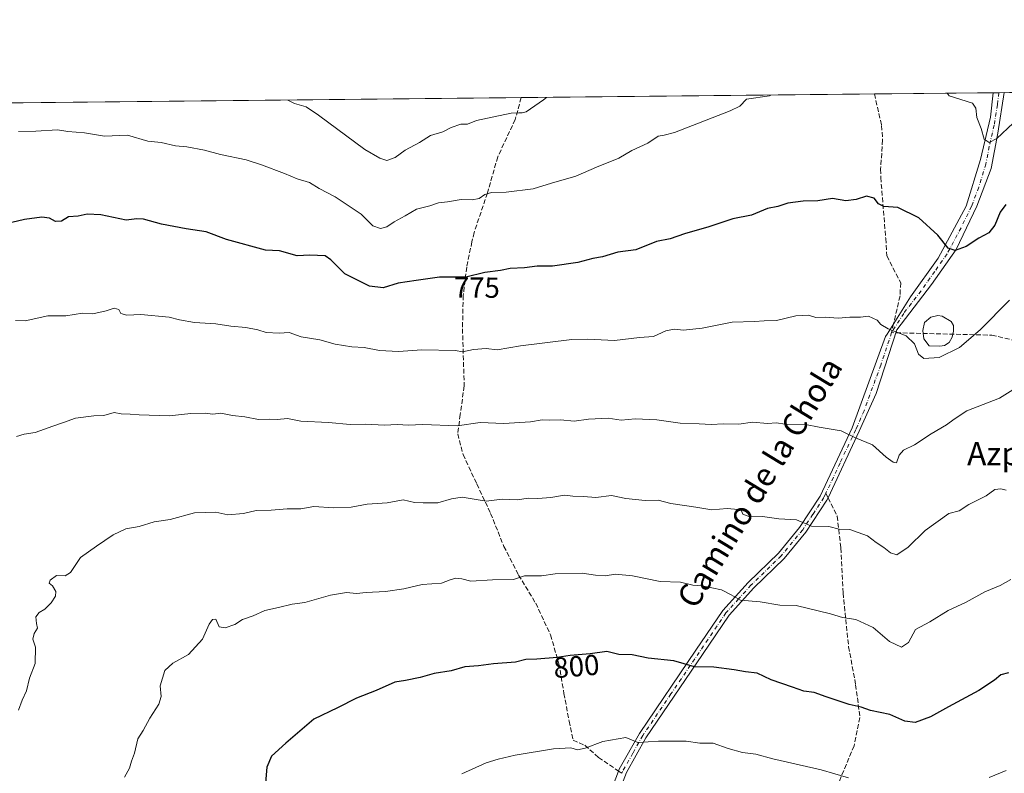
# Model space of a CAD drawing. Units: metres. Extents: x 569903 to 573337, y 4731099 to 4733448.
# Drawn here: x 570546 to 570885, y 4733188 to 4733448 of the extents above; entities that cross this region are included whole.
import ezdxf
from ezdxf.enums import TextEntityAlignment as Align

# ---------------------------------------------------------------- set-up
doc = ezdxf.new("R2010")
doc.units = ezdxf.units.M
doc.header["$MEASUREMENT"] = 0
doc.linetypes.add('DGN Style 3', pattern=[2.307223458686699, 1.648016756204785, -0.6592067024819142])
doc.linetypes.add('DGN Style 4', pattern=[2.6384748266838614, 1.318413404963828, -0.6592067024819142, 0.001648016756204785, -0.6592067024819142])
for name, color, linetype, lineweight in [('Arbolado forestal CxS', 92, 'Continuous', 0), ('Camino Cxs', 7, 'Continuous', 0), ('Camino eje', 30, 'DGN Style 4', 13), ('Comarca CxS', 21, 'Continuous', 0), ('Comunidad Autónoma CxS', 142, 'Continuous', 0), ('Curva de nivel maestra', 30, 'Continuous', 30), ('Curva de nivel normal', 30, 'Continuous', 0), ('Espacio natural protegido CxS', 121, 'Continuous', 0), ('Estanque Cxs', 5, 'Continuous', 0), ('Municipio CxS', 4, 'Continuous', 0), ('Provincia CxS', 1, 'Continuous', 0), ('Rótulo de curva de nivel directora', 7, 'Continuous', 0), ('Senda', 7, 'DGN Style 3', 0), ('Senda no paivmentada conexión', 7, 'DGN Style 3', 0), ('Texto cartográfico', 7, 'Continuous', 0)]:
    doc.layers.add(name, color=color, linetype=linetype, lineweight=lineweight)
doc.styles.add('Style-Arial', font='txt')

# ---------------------------------------------------------------- blocks, each defined once
blk = doc.blocks.new('*U11')
at = {"layer": 'Municipio CxS', "color": 4, "linetype": 'Continuous', "lineweight": 0, "flags": 128}
blk.add_lwpolyline([(569915.5846887927, 4732151.983610894), (569902.8200005295, 4733412.309982628), (571252.2378000007, 4733426.299100001)], dxfattribs=at)

msp = doc.modelspace()

# ---------------------------------------------------------------- linework, layer by layer
at = {"layer": 'Arbolado forestal CxS', "color": 92, "linetype": 'Continuous', "lineweight": 0, "extrusion": (0.05354211848135125, 0.0005549975080122645, 0.9985654377787642), "elevation": 33960.40718562901, "flags": 128}
msp.add_lwpolyline([(4727250.956548373, -618941.7061303586), (4727250.956548373, -618982.7874677661)], dxfattribs=at)
at = {"layer": 'Arbolado forestal CxS', "color": 92, "linetype": 'Continuous', "lineweight": 0, "extrusion": (0.161222178814113, 0.001671707417148741, 0.9869167211334205), "elevation": 100709.8882131373, "flags": 128}
msp.add_lwpolyline([(4727248.884967229, -611694.453642726), (4727248.884967229, -611696.3788326546)], dxfattribs=at)
at = {"layer": 'Arbolado forestal CxS', "color": 92, "linetype": 'Continuous', "lineweight": 0, "extrusion": (0.1281448417948053, 0.001328799549221556, 0.9917545733764691), "elevation": 80207.16805178497, "flags": 128}
msp.add_lwpolyline([(4727248.546646964, -614723.4746632543), (4727248.546646964, -614725.3903611376)], dxfattribs=at)
at = {"layer": 'Arbolado forestal CxS', "color": 92, "linetype": 'Continuous', "lineweight": 0, "extrusion": (-0.005648162478018109, -5.855311867415768e-05, 0.9999840472888326), "elevation": -2736.809547828096, "flags": 128}
msp.add_lwpolyline([(570371.4942729675, 4733417.06616545), (570713.9405365008, 4733420.616165456)], dxfattribs=at)
at = {"layer": 'Arbolado forestal CxS', "color": 92, "linetype": 'Continuous', "lineweight": 0, "extrusion": (-0.05395240454791934, -0.0005593080687970737, 0.9985433516968514), "elevation": -32676.32960300861, "flags": 128}
msp.add_lwpolyline([(-4727250.29380964, 618893.8024812567), (-4727250.293809641, 619015.8868652865)], dxfattribs=at)
at = {"layer": 'Arbolado forestal CxS', "color": 92, "linetype": 'Continuous', "lineweight": 0}
msp.add_polyline3d([(569902.8200000003, 4733412.310000001, 733.7409999999945), (571068.6216000002, 4733424.395600001, 792.084400000007), (571041.4039000003, 4733386.064099999, 793.9081000000006), (571006.2962999997, 4733346.9177, 791.5187000000006), (570987.5976999998, 4733316.859099999, 791.8466000000044), (570973.3740999997, 4733284.317299999, 794.7477000000072), (570969.5484999996, 4733252.3783, 798.6410999999936), (570974.1599000003, 4733223.463099999, 801.9663), (570976.3547, 4733194.237299999, 806.3294000000024), (570978.0642999997, 4733157.4505, 811.7739000000003), (570971.5765000005, 4733115.4845, 817.7958999999975), (570962.9111000003, 4733081.294700001, 822.477899999998), (570941.6819000002, 4733062.7281, 825.001099999994), (570928.4130999995, 4733042.8343, 827.2287999999971), (570893.9146999996, 4733007.026900001, 831.5690000000033), (570889.2802999998, 4732992.092900001, 832.1110000000045), (570888.5021000003, 4732978.8619, 832.093200000003), (570892.3929000003, 4732960.183900001, 831.857799999998), (570891.7664999999, 4732936.1679, 831.7767000000022)], dxfattribs=at)
at = {"layer": 'Camino Cxs', "color": 7, "linetype": 'Continuous', "lineweight": 0, "extrusion": (-0.3134353307520236, -0.003250086067505296, 0.9496039860788935), "elevation": -193580.1496535722, "flags": 128}
msp.add_lwpolyline([(-4727248.715812244, 588932.0211118266), (-4727248.715812244, 588936.0226791374)], dxfattribs=at)
at = {"layer": 'Camino Cxs', "color": 7, "linetype": 'Continuous', "lineweight": 0}
for points in [[(570743.1501000002, 4733164.5701, 816.9055999999982), (570752.3300999999, 4733188.440099999, 811.1065999999992), (570752.5601000004, 4733189.050100001, 811.4670000000042), (570759.5000999998, 4733201.370100001, 809.7629000000015), (570779.0301000001, 4733230.1501, 806.678700000004), (570788.3300999999, 4733243.850099999, 804.2066000000051), (570797.0500999996, 4733253.530099999, 805.1796000000032), (570807.4600999998, 4733263.620100001, 801.5148000000045), (570814.7801000001, 4733272.4901, 804.3709999999992), (570821.9001000002, 4733283.270099999, 796.5746000000072), (570832.9501, 4733306.800100001, 791.7960000000021), (570844.4200999998, 4733338.3101, 789.5978000000032), (570844.9700999996, 4733339.190099999, 789.514599999995), (570853.1201, 4733352.0701, 786.7602000000044), (570862.5701000001, 4733365.350099999, 780.4959999999992), (570872.2701000003, 4733383.300100001, 777.4054999999935), (570877.2401000002, 4733399.390100001, 778.653999999995), (570880.7200999996, 4733414.0801, 777.6931999999942), (570881.6497999998, 4733422.4572, 777.5445999999939), (570885.4495000001, 4733422.4966, 778.7988999999943), (570883.2100999998, 4733408.4801, 781.4655999999959), (570880.9700999996, 4733396.360099999, 777.3420999999945), (570876.0000999998, 4733383.300100001, 777.2213000000047), (570868.7901, 4733368.380100001, 782.3469999999944), (570860.3300999999, 4733356.2601, 784.965400000001), (570848.4001000002, 4733340.640100001, 790.2936999999947), (570841.1901000004, 4733318.7301, 792.8791999999958), (570835.3800999997, 4733305.6501, 791.0632000000041), (570824.6201, 4733282.7301, 794.343399999998), (570824.2500999998, 4733281.950099999, 794.458700000003), (570816.9401000004, 4733270.880100001, 803.5004999999946), (570809.4401000004, 4733261.790100001, 802.585500000001), (570798.9901000002, 4733251.6601, 805.2541999999958), (570790.4501, 4733242.190099999, 803.2737999999954), (570781.2600999996, 4733228.640100001, 805.3537999999971), (570761.7801000001, 4733199.950099999, 809.0250999999989), (570755.0000999998, 4733187.9001, 810.8119000000006), (570744.0800999999, 4733159.470100001, 816.8166999999958)], [(570743.1501000002, 4733164.5701, 816.9055999999982), (570752.3300999999, 4733188.440099999, 811.1065999999992), (570752.5601000004, 4733189.050100001, 811.4670000000042), (570759.5000999998, 4733201.370100001, 809.7629000000015), (570779.0301000001, 4733230.1501, 806.678700000004), (570788.3300999999, 4733243.850099999, 804.2066000000051), (570797.0500999996, 4733253.530099999, 805.1796000000032), (570807.4600999998, 4733263.620100001, 801.5148000000045), (570814.7801000001, 4733272.4901, 804.3709999999992), (570821.9001000002, 4733283.270099999, 796.5746000000072), (570832.9501, 4733306.800100001, 791.7960000000021), (570844.4200999998, 4733338.3101, 789.5978000000032), (570844.9700999996, 4733339.190099999, 789.514599999995), (570853.1201, 4733352.0701, 786.7602000000044), (570862.5701000001, 4733365.350099999, 780.4959999999992), (570872.2701000003, 4733383.300100001, 777.4054999999935), (570877.2401000002, 4733399.390100001, 778.653999999995), (570880.7200999996, 4733414.0801, 777.6931999999942), (570881.6497999998, 4733422.4572, 777.5445999999939)], [(570885.4495000001, 4733422.4966, 778.7988999999943), (570883.2100999998, 4733408.4801, 781.4655999999959), (570880.9700999996, 4733396.360099999, 777.3420999999945), (570876.0000999998, 4733383.300100001, 777.2213000000047), (570868.7901, 4733368.380100001, 782.3469999999944), (570860.3300999999, 4733356.2601, 784.965400000001), (570848.4001000002, 4733340.640100001, 790.2936999999947), (570841.1901000004, 4733318.7301, 792.8791999999958), (570835.3800999997, 4733305.6501, 791.0632000000041), (570824.6201, 4733282.7301, 794.343399999998), (570824.2500999998, 4733281.950099999, 794.458700000003), (570816.9401000004, 4733270.880100001, 803.5004999999946), (570809.4401000004, 4733261.790100001, 802.585500000001), (570798.9901000002, 4733251.6601, 805.2541999999958), (570790.4501, 4733242.190099999, 803.2737999999954), (570781.2600999996, 4733228.640100001, 805.3537999999971), (570761.7801000001, 4733199.950099999, 809.0250999999989), (570755.0000999998, 4733187.9001, 810.8119000000006), (570744.0800999999, 4733159.470100001, 816.8166999999958)]]:
    msp.add_polyline3d(points, dxfattribs=at)
at = {"layer": 'Camino eje', "color": 30, "linetype": 'DGN Style 4', "lineweight": 13}
for points in [[(570883.5497000003, 4733422.4769, 778.3349000000018), (570883.0850999998, 4733418.290100001, 778.1814000000013), (570881.9650999998, 4733411.280099999, 779.4676999999938), (570880.2251000004, 4733403.9351, 779.1891999999935), (570879.1051000003, 4733397.8751, 777.3331999999937), (570876.6201, 4733389.8301, 776.2905000000028), (570874.1350999996, 4733383.300100001, 777.2284999999974), (570870.5301000001, 4733375.840100001, 778.7715000000027), (570865.6801000005, 4733366.8651, 782.6477000000014), (570861.4501, 4733360.8051, 782.4717999999993), (570856.7251000004, 4733354.165100001, 785.817599999995), (570850.7600999996, 4733346.3551, 788.9376000000047), (570846.5475000005, 4733339.6951, 790.2140999999974)], [(570846.5475000005, 4733339.6951, 790.2140999999974), (570842.8051000005, 4733328.520099999, 789.1138000000064), (570837.0701000001, 4733312.765100001, 788.8793000000006), (570834.1651, 4733306.225099999, 791.4067000000068), (570828.7851, 4733294.765100001, 791.499100000001), (570823.8552999999, 4733284.269300001, 796.3442000000068)], [(570823.8552999999, 4733284.269300001, 796.3442000000068), (570823.1675000004, 4733282.8051, 795.3801999999997), (570819.4200999998, 4733277.075099999, 798.0429000000004), (570815.8601000002, 4733271.6851, 803.9747000000062), (570808.4501, 4733262.7051, 802.0880000000034), (570798.0201000003, 4733252.595100001, 805.6122999999934), (570793.7500999998, 4733247.860099999, 800.5032000000066), (570789.3901000004, 4733243.020099999, 803.852899999998), (570784.7401000002, 4733236.170100001, 805.0366999999969), (570780.1451000003, 4733229.395099999, 805.9842000000062), (570770.4051000001, 4733215.050100001, 809.4088999999949), (570760.6401000004, 4733200.6601, 809.1828999999999), (570757.2500999998, 4733194.6351, 810.5102999999945), (570753.7225000003, 4733188.3225, 810.9783000000026), (570753.4715, 4733187.669700001, 810.5681000000042)]]:
    msp.add_polyline3d(points, dxfattribs=at)
at = {"layer": 'Comarca CxS', "color": 21, "linetype": 'Continuous', "lineweight": 0, "flags": 128}
msp.add_lwpolyline([(571955.4579479024, 4731119.975071923), (569926.2500005288, 4731098.93998265), (569915.5846887927, 4732151.983610894), (569902.8200005295, 4733412.309982628), (571252.2378000007, 4733426.299100001), (571316.7067857287, 4733426.967398422), (571457.2028999995, 4733428.423900001), (572055.7092000005, 4733434.628500001), (572217.7573588153, 4733436.308292166), (572566.1799923945, 4733439.920292371), (572731.7273738147, 4733441.636475872), (573312.7700005537, 4733447.659982626), (573337.350000554, 4731134.29998265), (573154.2917657205, 4731132.402372149), (572641.466602655, 4731127.086345715)], close=True, dxfattribs=at)
at = {"layer": 'Comunidad Autónoma CxS', "color": 142, "linetype": 'Continuous', "lineweight": 0, "flags": 128}
msp.add_lwpolyline([(571955.4579479024, 4731119.975071923), (569926.2500005288, 4731098.93998265), (569915.5846887927, 4732151.983610894), (569902.8200005295, 4733412.309982628), (571252.2378000007, 4733426.299100001), (571316.7067857287, 4733426.967398422), (571457.2028999995, 4733428.423900001), (572055.7092000005, 4733434.628500001), (572217.7573588153, 4733436.308292166), (572566.1799923945, 4733439.920292371), (572731.7273738147, 4733441.636475872), (573312.7700005537, 4733447.659982626), (573337.350000554, 4731134.29998265), (573154.2917657205, 4731132.402372149), (572641.466602655, 4731127.086345715)], close=True, dxfattribs=at)
at = {"layer": 'Curva de nivel maestra', "color": 30, "linetype": 'Continuous', "lineweight": 30, "flags": 128}
for points, elevation in [([(570885.9699999997, 4733383.9301), (570884.0199999996, 4733381.3101), (570882.1900000004, 4733376.770099999), (570880.0599999996, 4733374.100099999), (570876.6900000004, 4733372.270099999), (570872.2999999998, 4733369.420100001), (570868.5099999999, 4733368.020099999), (570866.0300000003, 4733368.800100001), (570862.5499999998, 4733373.3201), (570855.9500000002, 4733379.3101), (570848.6799999997, 4733382.890100001), (570843.9100000003, 4733383.270099999), (570842.04, 4733384.130100001), (570840.5, 4733386.130100001), (570837.9299999997, 4733386.8201), (570834.3200000003, 4733385.620100001), (570830.7599999999, 4733385.200099999), (570826.1399999997, 4733386.0101), (570821.1100000005, 4733385.210100001), (570816, 4733385.110099999), (570810.6900000004, 4733384.340100001), (570807.2300000004, 4733383.2601), (570803.6900000004, 4733382.540100001), (570798.1799999997, 4733380.280099999), (570791.7599999999, 4733378.9101), (570783.4900000002, 4733376.1501), (570775.0899999999, 4733373.780099999), (570770.1799999997, 4733372.090100001), (570765.4400000004, 4733371.100099999), (570758.2199999997, 4733368.3101), (570752.1100000005, 4733367.5101), (570746.79, 4733365.890100001), (570743.4800000004, 4733365.290100001), (570738.2400000002, 4733363.920100001), (570729.5599999996, 4733362.630100001), (570724.2199999997, 4733362.6601), (570719.8399999999, 4733362.110099999), (570714.8600000005, 4733361.790100001), (570711.5099999999, 4733361.110099999), (570706.2000000002, 4733360.450099999), (570699.6399999997, 4733358.800100001), (570690.54, 4733358.860099999), (570682.5, 4733357.7401), (570676.2999999998, 4733356.7301), (570671.0199999996, 4733355.200099999), (570666.3200000003, 4733355.710100001), (570657.8600000005, 4733359.950099999), (570652.9500000002, 4733364.800100001), (570651.0800000001, 4733366.1801), (570645.7100000001, 4733366.470100001), (570641.4199999999, 4733366.190099999), (570635.29, 4733367.970100001), (570630.4199999999, 4733368.1801), (570616.9400000004, 4733371.880100001), (570610.0300000003, 4733374.5001), (570603.0499999998, 4733375.520099999), (570594.5999999996, 4733377.140100001), (570588.3600000005, 4733378.860099999), (570586.0300000003, 4733378.960100001), (570582.4199999999, 4733378.550100001), (570573.6100000005, 4733380.3301), (570568.9500000002, 4733380.530099999), (570565.7599999999, 4733379.880100001), (570562.4299999997, 4733379.630100001), (570560.04, 4733378.1601), (570557.9500000002, 4733378.040100001), (570555.8600000005, 4733379.2301), (570553.2800000003, 4733379.5001), (570547.2300000004, 4733378.7401), (570540.9000000004, 4733377.220100001)], 775), ([(570886.8499999996, 4733222.350099999), (570884.2400000002, 4733221.600099999), (570882.1100000005, 4733219.7501), (570876.6500000004, 4733216.190099999), (570866.1399999997, 4733210.600099999), (570859.9199999999, 4733207.130100001), (570854.7300000004, 4733205.200099999), (570851.0800000001, 4733205.640100001), (570845.9299999997, 4733207.9001), (570839.2300000004, 4733209.340100001), (570836, 4733210.5001), (570831.8700000001, 4733211.420100001), (570823.9600000001, 4733214.020099999), (570819.8799999999, 4733215.5601), (570816.25, 4733215.9801), (570812.3399999999, 4733217.420100001), (570805.0099999999, 4733219.880100001), (570800.1699999999, 4733222.1601), (570796.1799999997, 4733222.710100001), (570792.1799999997, 4733223.4001), (570785.1799999997, 4733224.2601), (570778.5099999999, 4733224.350099999), (570771.3899999997, 4733226.5001), (570762.5099999999, 4733227.440099999), (570757.04, 4733228.5001), (570752.4000000004, 4733228.6601), (570748.2100000001, 4733229.670100001), (570742.4699999997, 4733228.880100001), (570735.6600000003, 4733228.350099999), (570731.0899999999, 4733227.590100001), (570724.1100000005, 4733227.020099999), (570720.3099999996, 4733226.920100001), (570716.7800000003, 4733226.0101), (570709.1600000003, 4733225.390100001), (570703.9800000004, 4733224.800100001), (570699.2300000004, 4733224.440099999), (570694.5199999996, 4733223.020099999), (570688.6399999997, 4733222.120100001), (570683.8399999999, 4733220.7501), (570678.8200000003, 4733219.7301), (570675.1299999999, 4733219.100099999), (570668.5999999996, 4733216.2401), (570661.8600000005, 4733213.600099999), (570655.2999999998, 4733210.2601), (570647.1699999999, 4733206.4001), (570637.4500000002, 4733198.0801), (570632.5700000003, 4733193.610099999), (570630.9000000004, 4733189.8201), (570630.5, 4733184.4101)], 800)]:
    msp.add_lwpolyline(points, dxfattribs=dict(at, elevation=elevation))
at = {"layer": 'Curva de nivel normal', "color": 30, "linetype": 'Continuous', "lineweight": 0, "flags": 128}
for points, elevation in [([(570900.4972999999, 4733422.6527), (570900.4500000002, 4733421.780099999), (570898.4199999999, 4733419.630100001), (570894.1299999999, 4733417.3101), (570882.8499999996, 4733406.620100001), (570880.1799999997, 4733405.3201), (570878.4800000004, 4733406.420100001), (570877.4699999997, 4733410.110099999), (570875.9600000001, 4733413.960100001), (570875.6699999999, 4733417.120100001), (570874.4199999999, 4733418.8301), (570866.4299999997, 4733421.4101), (570865.6858000001, 4733422.291999999)], 770), ([(570804.8535000002, 4733421.6613), (570804.4400000004, 4733421.440099999), (570796.4400000004, 4733420.190099999), (570794.1200000001, 4733417.780099999), (570790.8799999999, 4733416.2401), (570771.6699999999, 4733408.700099999), (570768.0199999996, 4733407.800100001), (570765.9600000001, 4733407.450099999), (570762.4699999997, 4733405.040100001), (570756.8899999997, 4733402.590100001), (570752.3799999999, 4733399.870100001), (570744.7300000004, 4733396.7601), (570737.5099999999, 4733393.630100001), (570729.1699999999, 4733391.2301), (570722.8300000001, 4733389.300100001), (570713.4699999997, 4733388.1601), (570708.5, 4733388.040100001), (570706.1699999999, 4733387.3201), (570704.1699999999, 4733385.9801), (570701.8399999999, 4733385.5101), (570697.9800000004, 4733385.640100001), (570693.2999999998, 4733384.860099999), (570690.1900000004, 4733384.470100001), (570687.1399999997, 4733383.470100001), (570682.5300000003, 4733382.270099999), (570678.7000000002, 4733380.040100001), (570674.8399999999, 4733377.9301), (570672.3200000003, 4733376.200099999), (570670.1399999997, 4733375.620100001), (570667.5099999999, 4733376.540100001), (570663.5099999999, 4733380.600099999), (570654.4699999997, 4733386.5101), (570648.9500000002, 4733389.440099999), (570645.6200000001, 4733391.450099999), (570641.3600000005, 4733392.7401), (570637.0599999996, 4733394.590100001), (570629.04, 4733397.540100001), (570623.8399999999, 4733399.360099999), (570614.9199999999, 4733401.120100001), (570609.4199999999, 4733402.640100001), (570603.2999999998, 4733403.840100001), (570599.4500000002, 4733404.1601), (570594.4100000003, 4733405.3201), (570589.9000000004, 4733405.720100001), (570582.8399999999, 4733407.800100001), (570574.8399999999, 4733407.4801), (570568.0099999999, 4733408.600099999), (570562.1799999997, 4733409.120100001), (570558.6699999999, 4733409.640100001), (570551.1699999999, 4733409.200099999), (570545.1699999999, 4733409.100099999)], 770), ([(570727.4104000004, 4733420.8585), (570726.4500000002, 4733419.970100001), (570720.4600000001, 4733415.880100001), (570719.0099999999, 4733415.4901), (570717.9299999997, 4733415.4801), (570715.1900000004, 4733415.460100001), (570703.2400000002, 4733412.860099999), (570700.1799999997, 4733411.630100001), (570697.8899999997, 4733411.620100001), (570694.5199999996, 4733410.450099999), (570691.6399999997, 4733409.0101), (570687.4000000004, 4733407.6601), (570683.6399999997, 4733405.290100001), (570678.6900000004, 4733402.610099999), (570675.2599999999, 4733400.170100001), (570672.3600000005, 4733399.120100001), (570669.9500000002, 4733399.840100001), (570664.7300000004, 4733402.850099999), (570648.75, 4733414.770099999), (570644.4699999997, 4733417.5601), (570640.4699999997, 4733418.7401), (570638.2194999997, 4733419.933900001)], 765), ([(570887.2800000003, 4733350.860099999), (570877.0700000003, 4733340.700099999), (570869.9299999997, 4733334.540100001), (570862.9699999997, 4733331.120100001), (570857.7199999997, 4733330.800100001), (570855.8099999996, 4733332.2301), (570854.4100000003, 4733335.8301), (570851.6299999999, 4733338.600099999), (570845.3600000005, 4733340.9901), (570842.8099999996, 4733342.450099999), (570841.5999999996, 4733344.0101), (570838.54, 4733345.4101), (570835.8499999996, 4733344.9801), (570832.1799999997, 4733345.040100001), (570828.0800000001, 4733344.6801), (570823.79, 4733345.050100001), (570820.4199999999, 4733344.9101), (570817.8600000005, 4733345.710100001), (570813.5499999998, 4733345.530099999), (570806.8600000005, 4733343.850099999), (570802.5099999999, 4733343.720100001), (570799.1799999997, 4733343.530099999), (570791.5099999999, 4733343.350099999), (570781.1799999997, 4733341.2601), (570774.7199999997, 4733340.550100001), (570771.4699999997, 4733340.950099999), (570768.6100000005, 4733340.340100001), (570764.4000000004, 4733338.420100001), (570759.5, 4733338.0001), (570750.9299999997, 4733337.020099999), (570741.7100000001, 4733337.4101), (570736.2199999997, 4733337.340100001), (570718.4600000001, 4733335.130100001), (570710.4299999997, 4733333.800100001), (570706.5999999996, 4733334.280099999), (570702.2800000003, 4733333.9101), (570698.4800000004, 4733333.020099999), (570695.9900000002, 4733333.520099999), (570684.4100000003, 4733333.790100001), (570676.4100000003, 4733333.200099999), (570669.7800000003, 4733333.540100001), (570664.5099999999, 4733334.600099999), (570660.2599999999, 4733334.790100001), (570654.5199999996, 4733335.700099999), (570649.1600000003, 4733337.200099999), (570642.8200000003, 4733338.2401), (570638.6600000003, 4733339.7601), (570635.2000000002, 4733339.5601), (570630.7400000002, 4733339.690099999), (570627.7800000003, 4733340.6801), (570623.6200000001, 4733341.4901), (570618.4500000002, 4733341.940099999), (570613.3600000005, 4733342.7301), (570605.9500000002, 4733343.200099999), (570600.7599999999, 4733344.0601), (570597.1900000004, 4733345.040100001), (570587.4199999999, 4733345.950099999), (570582.5599999996, 4733345.700099999), (570580.5700000003, 4733346.3301), (570579.8700000001, 4733347.720100001), (570578.1699999999, 4733348.170100001), (570575.5, 4733347.2301), (570570.8399999999, 4733346.1501), (570567.3499999996, 4733346.420100001), (570561.5499999998, 4733345.530099999), (570555.3499999996, 4733345.5001), (570547.5, 4733343.780099999), (570544.1699999999, 4733343.940099999)], 780), ([(570888.4000000004, 4733320.020099999), (570883.8200000003, 4733317.050100001), (570872.5099999999, 4733312.7301), (570868.1799999997, 4733309.800100001), (570865.5099999999, 4733307.860099999), (570860.1799999997, 4733304.780099999), (570854.5099999999, 4733300.9901), (570850.6799999997, 4733299.130100001), (570849.1799999997, 4733297.450099999), (570848.2000000002, 4733294.7401), (570847.0999999996, 4733295.0001), (570844.7100000001, 4733296.7301), (570839.9000000004, 4733300.940099999), (570834.0999999996, 4733303.460100001), (570829.1900000004, 4733305.770099999), (570821.54, 4733307.030099999), (570816.8499999996, 4733308.040100001), (570809.6799999997, 4733308.0701), (570806.8499999996, 4733308.5601), (570803.6799999997, 4733308.300100001), (570798.5, 4733308.8301), (570793.7800000003, 4733308.170100001), (570788.5, 4733308.200099999), (570784.2599999999, 4733308.020099999), (570780.1500000004, 4733308.2501), (570773.5999999996, 4733308.4801), (570765.5499999998, 4733309.610099999), (570758.0300000003, 4733309.9301), (570753.2599999999, 4733309.5001), (570748.7000000002, 4733310.2401), (570741.9600000001, 4733309.9001), (570736.9699999997, 4733309.100099999), (570732.29, 4733309.630100001), (570728.4900000002, 4733309.460100001), (570725.9500000002, 4733309.600099999), (570721.8700000001, 4733308.970100001), (570712.6799999997, 4733308.340100001), (570704.5, 4733308.670100001), (570696.5899999999, 4733307.5601), (570684.7800000003, 4733308.030099999), (570679.6500000004, 4733307.780099999), (570676.0499999998, 4733307.950099999), (570671.3700000001, 4733307.8301), (570665.1200000001, 4733308.170100001), (570659.7300000004, 4733308.0101), (570652.25, 4733308.640100001), (570642.6299999999, 4733309.1601), (570638, 4733310.0801), (570634.5, 4733309.7401), (570631.8399999999, 4733309.8101), (570628.0099999999, 4733309.7601), (570623.3499999996, 4733310.690099999), (570619.0599999996, 4733311.1501), (570615, 4733311.960100001), (570612.29, 4733311.530099999), (570609.6399999997, 4733311.880100001), (570604.7000000002, 4733311.780099999), (570597.2400000002, 4733311.0001), (570586.8200000003, 4733311.340100001), (570583.7599999999, 4733311.590100001), (570580.5999999996, 4733311.6801), (570578.2800000003, 4733312.090100001), (570574.6100000005, 4733311.140100001), (570571.1699999999, 4733310.9801), (570564.9100000003, 4733310.2401), (570560.7699999996, 4733308.6601), (570557.1100000005, 4733307.460100001), (570550.9600000001, 4733305.220100001), (570547.1200000001, 4733304.6801), (570544.5099999999, 4733303.8101)], 785), ([(570886.0999999996, 4733285.3101), (570884.2100000001, 4733285.840100001), (570882.1900000004, 4733285.5801), (570879.1799999997, 4733283.370100001), (570873.1799999997, 4733280.4001), (570869.8499999996, 4733278.200099999), (570866.3499999996, 4733277.3301), (570858.1799999997, 4733271.470100001), (570852.2599999999, 4733265.630100001), (570848.3499999996, 4733263.0601), (570846.1500000004, 4733263.7401), (570843.8899999997, 4733265.5601), (570841.2100000001, 4733267.290100001), (570838.1799999997, 4733269.590100001), (570834.9600000001, 4733270.710100001), (570832.1299999999, 4733271.8101), (570828.4600000001, 4733271.9301), (570824.8300000001, 4733272.840100001), (570818.8600000005, 4733272.940099999), (570813.7199999997, 4733275.140100001), (570807.5800000001, 4733275.440099999), (570802.0300000003, 4733276.280099999), (570797, 4733276.4301), (570795.2400000002, 4733277.050100001), (570794.7300000004, 4733278.270099999), (570793.6100000005, 4733278.720100001), (570789.8499999996, 4733278.970100001), (570784.5099999999, 4733278.620100001), (570778.9800000004, 4733279.540100001), (570770.4000000004, 4733280.800100001), (570765.9800000004, 4733281.850099999), (570761.5099999999, 4733281.790100001), (570754.8499999996, 4733282.4901), (570749.8499999996, 4733283.4801), (570744.5099999999, 4733282.8101), (570740.1799999997, 4733283.220100001), (570736.5199999996, 4733283.280099999), (570733.6399999997, 4733283.5801), (570728.9400000004, 4733282.770099999), (570724.4299999997, 4733282.460100001), (570721.0700000003, 4733282.5701), (570717.4800000004, 4733282.050100001), (570712.1299999999, 4733282.280099999), (570706.5800000001, 4733281.520099999), (570702.4800000004, 4733282.280099999), (570698.3600000005, 4733282.9001), (570694.5999999996, 4733282.3301), (570689.9400000004, 4733281.0101), (570684.8399999999, 4733281.020099999), (570681.8399999999, 4733281.120100001), (570677.9400000004, 4733281.960100001), (570672.4000000004, 4733280.940099999), (570665.5899999999, 4733280.5701), (570660, 4733279.5001), (570653.8799999999, 4733279.270099999), (570647.0999999996, 4733279.710100001), (570642.6200000001, 4733278.940099999), (570637.9800000004, 4733278.960100001), (570632.4600000001, 4733278.440099999), (570627.2199999997, 4733278.3101), (570622.8300000001, 4733277.2601), (570617.4400000004, 4733276.870100001), (570613.3300000001, 4733277.790100001), (570605.9600000001, 4733277.520099999), (570597.5999999996, 4733275.220100001), (570592.0300000003, 4733274.450099999), (570586.8600000005, 4733272.840100001), (570582.2599999999, 4733271.9901), (570577.8399999999, 4733269.9801), (570572.1699999999, 4733266.0801), (570566.5899999999, 4733262.0801), (570563.1100000005, 4733256.9901), (570561.3300000001, 4733255.780099999), (570558.3799999999, 4733255.950099999), (570556.1399999997, 4733254.2501), (570555.75, 4733253.2401), (570556.8899999997, 4733252.3201), (570558.0599999996, 4733250.350099999), (570557.9500000002, 4733248.8201), (570556.5199999996, 4733246.460100001), (570554.3099999996, 4733244.2401), (570552.3099999996, 4733243.1601), (570551.1900000004, 4733241.670100001), (570551.3700000001, 4733239.340100001), (570551.7199999997, 4733237.780099999), (570550.5800000001, 4733235.9301), (570550.1600000003, 4733233.9301), (570551.04, 4733231.1601), (570550.9800000004, 4733225.5701), (570549.04, 4733220.450099999), (570547.9800000004, 4733216.170100001), (570546.4500000002, 4733212.9301), (570545.2199999997, 4733209.4301)], 790), ([(570887.6600000003, 4733254.4901), (570883.9800000004, 4733252.4301), (570878.7000000002, 4733250.2401), (570872.3099999996, 4733246.700099999), (570866.0700000003, 4733243.840100001), (570859.75, 4733239.9301), (570854.7999999998, 4733237.2401), (570852.4000000004, 4733232.7501), (570849.9800000004, 4733231.200099999), (570845.7800000003, 4733233.170100001), (570840.1799999997, 4733237.9301), (570834.1900000004, 4733240.7501), (570829.5800000001, 4733241.460100001), (570825.4199999999, 4733242.700099999), (570813.5999999996, 4733245.520099999), (570807.9900000002, 4733245.690099999), (570801.2100000001, 4733246.850099999), (570794.3499999996, 4733247.4301), (570791.1500000004, 4733249.2401), (570787.8700000001, 4733250.950099999), (570781.1500000004, 4733252.300100001), (570777.9500000002, 4733252.620100001), (570773.7199999997, 4733253.5601), (570766.6699999999, 4733253.8201), (570757.1600000003, 4733255.800100001), (570751.2100000001, 4733256.350099999), (570747.7400000002, 4733255.8201), (570744.3200000003, 4733256.020099999), (570739.7000000002, 4733256.770099999), (570730.4100000003, 4733256.5001), (570725.75, 4733255.840100001), (570719.8899999997, 4733255.8101), (570716.0099999999, 4733254.4801), (570708.8600000005, 4733254.460100001), (570701.3200000003, 4733253.9801), (570698.1699999999, 4733254.7301), (570696.1699999999, 4733255.040100001), (570694.1699999999, 4733254.450099999), (570691.1699999999, 4733253.290100001), (570684.5, 4733252.8101), (570678.1699999999, 4733251.290100001), (570671.8399999999, 4733250.370100001), (570665.1699999999, 4733250.040100001), (570661.9100000003, 4733249.720100001), (570658.4500000002, 4733250.090100001), (570652.9400000004, 4733249.170100001), (570643.9800000004, 4733246.640100001), (570639.6500000004, 4733246.0701), (570634.9400000004, 4733244.8301), (570630.2800000003, 4733243.8301), (570626.1699999999, 4733242.040100001), (570622.5, 4733240.7501), (570619.8399999999, 4733238.9801), (570616.4800000004, 4733237.800100001), (570614.4600000001, 4733238.1601), (570613.2599999999, 4733240.8301), (570612.1799999997, 4733240.710100001), (570611.0099999999, 4733239.0801), (570608.6600000003, 4733233.960100001), (570603.9199999999, 4733228.610099999), (570598.4299999997, 4733225.620100001), (570595.6900000004, 4733223.090100001), (570594.1500000004, 4733217.890100001), (570594.4600000001, 4733214.200099999), (570593.5999999996, 4733211.5001), (570590.5199999996, 4733206.700099999), (570588.2400000002, 4733202.420100001), (570586.3600000005, 4733199.5101), (570585.2000000002, 4733194.6501), (570584.2199999997, 4733191.850099999), (570583.54, 4733189.4101), (570581.79, 4733186.300100001)], 795), ([(570831.7199999997, 4733186.120100001), (570822.1900000004, 4733188.8201), (570805.5899999999, 4733192.640100001), (570799.6500000004, 4733194.290100001), (570795.0700000003, 4733194.9001), (570790.0999999996, 4733196.170100001), (570784.9400000004, 4733198.0101), (570780.3600000005, 4733198.100099999), (570775.6299999999, 4733198.700099999), (570766.04, 4733198.700099999), (570759.0199999996, 4733198.290100001), (570754.8499999996, 4733199.970100001), (570746.8399999999, 4733198.690099999), (570740.7999999998, 4733196.300100001), (570738.1699999999, 4733195.780099999), (570735.8499999996, 4733196.440099999), (570729.8399999999, 4733196.130100001), (570716.5700000003, 4733193.9001), (570710.75, 4733192.5101), (570706.6500000004, 4733191.3101), (570698.1900000004, 4733187.4301)], 805), ([(570886.04, 4733188.590100001), (570880.1799999997, 4733186.190099999)], 805)]:
    msp.add_lwpolyline(points, dxfattribs=dict(at, elevation=elevation))
at = {"layer": 'Espacio natural protegido CxS', "color": 121, "linetype": 'Continuous', "lineweight": 0, "flags": 128}
msp.add_lwpolyline([(571955.4579479024, 4731119.975071923), (569926.2500005288, 4731098.93998265), (569915.5846887927, 4732151.983610894), (569902.8200005295, 4733412.309982628), (571252.2378000007, 4733426.299100001), (571316.7067857287, 4733426.967398422), (571457.2028999995, 4733428.423900001), (572055.7092000005, 4733434.628500001), (572217.7573588153, 4733436.308292166), (572566.1799923945, 4733439.920292371), (572731.7273738147, 4733441.636475872), (573312.7700005537, 4733447.659982626), (573337.350000554, 4731134.29998265), (573154.2917657205, 4731132.402372149), (572641.466602655, 4731127.086345715)], close=True, dxfattribs=at)
at = {"layer": 'Estanque Cxs', "color": 5, "linetype": 'Continuous', "lineweight": 0}
msp.add_polyline3d([(570864.8300999999, 4733335.2301, 779.0733000000037), (570863.2401000002, 4733334.9801, 779.1138000000064), (570859.5100999996, 4733335.110099999, 779.4505999999965), (570857.6601, 4733337.520099999, 779.4563999999956), (570857.3501000004, 4733340.4101, 779.223299999998), (570857.9401000004, 4733343.190099999, 778.9190999999992), (570860.0701000001, 4733345.0801, 778.5630999999995), (570862.5000999998, 4733345.5601, 778.3282999999938), (570863.9700999996, 4733345.4101, 778.2388000000064), (570867.1601, 4733343.5801, 778.2780000000057), (570867.8601000002, 4733342.170100001, 778.445000000007), (570867.9401000004, 4733340.2501, 778.5853000000062), (570867.5100999996, 4733338.1501, 778.7078000000038), (570866.4600999998, 4733336.3201, 778.918399999995)], close=True, dxfattribs=at)
msp.add_polyline3d([(570864.8300999999, 4733335.2301, 779.0733000000037), (570863.2401000002, 4733334.9801, 779.1138000000064), (570859.5100999996, 4733335.110099999, 779.4505999999965), (570857.6601, 4733337.520099999, 779.4563999999956), (570857.3501000004, 4733340.4101, 779.223299999998), (570857.9401000004, 4733343.190099999, 778.9190999999992), (570860.0701000001, 4733345.0801, 778.5630999999995), (570862.5000999998, 4733345.5601, 778.3282999999938), (570863.9700999996, 4733345.4101, 778.2388000000064), (570867.1601, 4733343.5801, 778.2780000000057), (570867.8601000002, 4733342.170100001, 778.445000000007), (570867.9401000004, 4733340.2501, 778.5853000000062), (570867.5100999996, 4733338.1501, 778.7078000000038), (570866.4600999998, 4733336.3201, 778.918399999995), (570864.8300999999, 4733335.2301, 779.0733000000037)], dxfattribs=at)
at = {"layer": 'Provincia CxS', "color": 1, "linetype": 'Continuous', "lineweight": 0, "flags": 128}
msp.add_lwpolyline([(571955.4579479024, 4731119.975071923), (569926.2500005288, 4731098.93998265), (569915.5846887927, 4732151.983610894), (569902.8200005295, 4733412.309982628), (571252.2378000007, 4733426.299100001), (571316.7067857287, 4733426.967398422), (571457.2028999995, 4733428.423900001), (572055.7092000005, 4733434.628500001), (572217.7573588153, 4733436.308292166), (572566.1799923945, 4733439.920292371), (572731.7273738147, 4733441.636475872), (573312.7700005537, 4733447.659982626), (573337.350000554, 4731134.29998265), (573154.2917657205, 4731132.402372149), (572641.466602655, 4731127.086345715)], close=True, dxfattribs=at)
at = {"layer": 'Senda', "color": 7, "linetype": 'DGN Style 3', "lineweight": 0}
for points in [[(570848.0767000001, 4733339.657299999, 790.8214000000008), (570881.1401000004, 4733338.840100001, 790.8294000000024), (570906.4600999998, 4733332.9001, 793.5262999999978), (570930.0500999996, 4733332.090100001, 796.1172999999981), (570956.5301000001, 4733332.360099999, 794.1033000000026), (570980.7001, 4733329.6601, 799.156099999993), (570986.1601, 4733330.470100001, 796.9128000000055), (570994.5100999996, 4733336.950099999, 797.619000000006), (571007.2163000006, 4733348.135500001, 798.064400000003), (571023.0000999998, 4733362.030099999, 799.7372999999934), (571054.3601000002, 4733387.9301, 798.874800000005), (571066.7301000003, 4733402.5001, 800.6245000000055), (571076.5201000003, 4733418.4101, 794.9873999999982), (571079.1277000001, 4733424.5044, 796.8850999999996)], [(570718.7296000002, 4733420.768300001, 770.748900000006), (570716.6501000002, 4733413.270099999, 771.545100000003), (570710.6201, 4733400.350099999, 774.968599999993), (570707.0601000004, 4733387.8301, 780.1359999999986), (570702.4700999996, 4733374.290100001, 781.5877999999939), (570701.7200999996, 4733371.0601, 780.9955000000047), (570699.9001000002, 4733362.3201, 778.8172999999952), (570698.7100999998, 4733352.5101, 781.9965999999987), (570698.4501, 4733341.0601, 783.8606000000001), (570699.0301000001, 4733321.300100001, 788.0752000000067), (570697.6700999998, 4733311.4301, 787.3669999999984), (570696.7901, 4733304.7401, 788.7845999999992), (570698.6300999997, 4733297.630100001, 792.4464000000008), (570703.3901000004, 4733287.4901, 795.1410000000033), (570708.1601, 4733277.350099999, 798.0562000000064), (570712.7100999998, 4733265.960100001, 800.9584000000032), (570717.8101000004, 4733256.0601, 801.4995999999956), (570723.7100999998, 4733246.3301, 804.771900000007), (570728.8201000001, 4733235.4001, 805.7200000000012), (570731.7100999998, 4733225.470100001, 806.4630999999936), (570733.4801000003, 4733215.2401, 808.3141000000034), (570735.2301000003, 4733205.690099999, 812.6153999999952), (570736.5900999998, 4733199.090100001, 809.9321000000054), (570740.6901000004, 4733197.3201, 808.2066000000051), (570745.3800999997, 4733193.130100001, 811.5258999999934), (570752.3300999999, 4733188.439999999, 811.1064999999944)], [(570840.6297000004, 4733422.032000001, 780.0587999999989), (570840.6300999997, 4733422.030099999, 780.0586000000039), (570843.1101000002, 4733411.140100001, 777.5932999999933), (570843.4600999998, 4733406.170100001, 779.5985999999976), (570842.7701000003, 4733396.1501, 781.8994999999995), (570842.8101000004, 4733393.2601, 782.5476999999955), (570844.5201000003, 4733372.210100001, 782.1499000000041), (570844.9301000005, 4733366.1501, 782.6300000000047), (570849.6801000005, 4733356.860099999, 782.7335000000021), (570849.4501, 4733352.390100001, 787.061600000001), (570847.2592000002, 4733342.807700001, 788.5549000000028)], [(570824.6201, 4733282.7301, 794.343399999998), (570827.7801000001, 4733276.370100001, 795.7581999999966), (570829.0401, 4733265.4001, 799.485799999995), (570829.7901, 4733249.890100001, 804.5622000000003), (570831.7100999998, 4733231.340100001, 802.4919999999984), (570834.1401000004, 4733218.2301, 804.958700000003), (570835.6300999997, 4733206.920100001, 811.4612999999954), (570833.6001000004, 4733197.1501, 811.1432000000059), (570828.3101000004, 4733184.5101, 812.3892000000051)]]:
    msp.add_polyline3d(points, dxfattribs=at)
at = {"layer": 'Senda no paivmentada conexión', "color": 7, "linetype": 'DGN Style 3', "lineweight": 0, "extrusion": (-0.3086057963594829, 0.5014290650339662, 0.8082891532072491), "elevation": 2197906.265897594, "flags": 128}
msp.add_lwpolyline([(-2967083.477897398, -3015961.709285561), (-2967081.240354293, -3015958.891282518), (-2967082.522858231, -3015957.859837697)], dxfattribs=at)
at = {"layer": 'Senda no paivmentada conexión', "color": 7, "linetype": 'DGN Style 3', "lineweight": 0, "extrusion": (0.3375384232213069, -0.6793137307528204, 0.6516138949254832), "elevation": -3022191.102690889, "flags": 128}
msp.add_lwpolyline([(2617403.823811312, 2597186.678669909), (2617403.823811312, 2597184.041008763)], dxfattribs=at)
at = {"layer": 'Senda no paivmentada conexión', "color": 7, "linetype": 'DGN Style 3', "lineweight": 0, "extrusion": (0.3018406743305006, -0.2037041098272171, 0.9313414212624767), "elevation": -791138.2525410804, "flags": 128}
msp.add_lwpolyline([(4242607.216479655, 2025639.64238434), (4242607.216479655, 2025638.163861223)], dxfattribs=at)

# ---------------------------------------------------------------- block references
at = {"layer": 'Municipio CxS', "color": 4, "linetype": 'Continuous', "lineweight": 0}
msp.add_blockref('*U11', (0, 0), dxfattribs=at)

# ---------------------------------------------------------------- texts
at = {"layer": 'Rótulo de curva de nivel directora', "color": 7, "linetype": 'Continuous', "lineweight": 0, "style": 'Style-Arial'}
for s, rotation, p in [('775', 359.622285692282, (570703.3857065531, 4733355.248003151)), ('800', 4.668465920236494, (570737.7558831299, 4733224.597078416))]:
    msp.add_text(s, height=7.000000000000002, rotation=rotation, dxfattribs=at).set_placement(p, align=Align.MIDDLE_CENTER)
at = {"layer": 'Texto cartográfico', "color": 7, "linetype": 'Continuous', "lineweight": 0, "style": 'Style-Arial'}
msp.add_text('Camino de la Chola', height=8, rotation=58.68152100269769, dxfattribs=at).set_placement((570801.0077600257, 4733287.995029868), align=Align.MIDDLE_CENTER)
msp.add_text('Azpilatzu', height=8, dxfattribs=at).set_placement((570895.9909804881, 4733297.970150001), align=Align.MIDDLE_CENTER)

doc.saveas('drawing.dxf')
